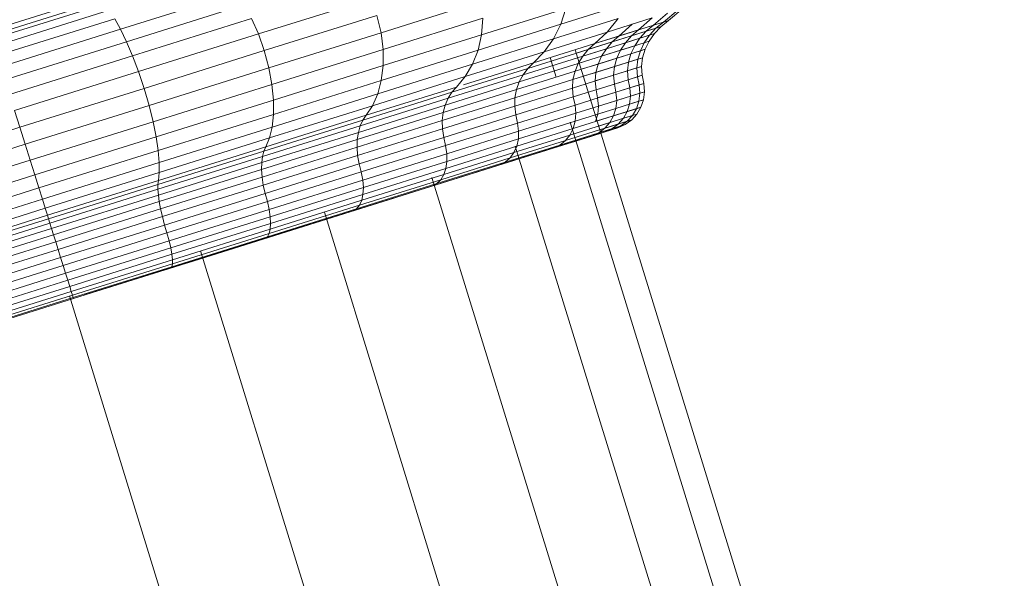
# Model space of a CAD drawing. Units: millimetres. Extents: x -2388 to 7692, y -3002 to 4126.
# Drawn here: x 2177 to 2205, y 1424 to 1440 of the extents above; entities that cross this region are included whole.
import ezdxf

# ---------------------------------------------------------------- set-up
doc = ezdxf.new("R2010")
doc.units = ezdxf.units.MM
doc.layers.add('A-GENM', color=13, linetype='Continuous', lineweight=9)
doc.layers.add('G-IMPT', color=8, linetype='Continuous', lineweight=9)

# ---------------------------------------------------------------- blocks, each defined once
blk = doc.blocks.new('D-  Elliptical Cross Trainerl - 44_DWG-418688-East')
at = {"layer": 'G-IMPT'}
for p, q in [((-294.655, 1439.347), (-291.328, 1440.39)), ((-295.281, 1440.286), (-298.415, 1439.303)), ((-295.201, 1440.163), (-298.373, 1439.169)), ((-295.126, 1440.072), (-298.341, 1439.065)), ((-294.482, 1438.989), (-291.102, 1440.048)), ((-290.693, 1439.214), (-287.472, 1440.224)), ((-287.169, 1439.248), (-284.278, 1440.154)), ((-282.005, 1439.492), (-280.11, 1440.085)), ((-294.981, 1439.896), (-298.277, 1438.863)), ((-284.279, 1439.19), (-281.861, 1439.948)), ((-281.861, 1439.948), (-282.005, 1439.492)), ((-278.937, 1439.809), (-279.342, 1439.464)), ((-278.643, 1439.901), (-279.055, 1439.553)), ((-278.495, 1439.947), (-278.912, 1439.598)), ((-294.822, 1439.652), (-298.193, 1438.595)), ((-294.822, 1439.652), (-294.655, 1439.347)), ((-294.308, 1438.582), (-290.888, 1439.654)), ((-290.888, 1439.654), (-290.693, 1439.214)), ((-290.522, 1438.734), (-287.293, 1439.746)), ((-287.293, 1439.746), (-287.169, 1439.248)), ((-287.11, 1438.764), (-284.242, 1439.662)), ((-284.381, 1438.747), (-282.005, 1439.492)), ((-284.242, 1439.662), (-284.279, 1439.19)), ((-282.213, 1439.072), (-280.358, 1439.653)), ((-282.005, 1439.492), (-282.213, 1439.072)), ((-280.667, 1439.267), (-279.375, 1439.672)), ((-280.358, 1439.653), (-280.667, 1439.267)), ((-279.953, 1439.49), (-280.331, 1439.154)), ((-279.375, 1439.672), (-279.768, 1439.33)), ((-279.768, 1439.33), (-279.055, 1439.553)), ((-278.912, 1439.598), (-279.342, 1439.464)), ((-279.055, 1439.553), (-279.268, 1439.377)), ((-278.912, 1439.598), (-279.126, 1439.422)), ((-279.055, 1439.553), (-278.912, 1439.598)), ((-294.655, 1439.347), (-298.092, 1438.27)), ((-294.655, 1439.347), (-294.482, 1438.989)), ((-294.139, 1438.134), (-290.693, 1439.214)), ((-290.693, 1439.214), (-290.522, 1438.734)), ((-290.389, 1438.239), (-287.169, 1439.248)), ((-287.169, 1439.248), (-287.11, 1438.764)), ((-282.478, 1438.699), (-280.667, 1439.267)), ((-281.027, 1438.936), (-279.768, 1439.33)), ((-280.667, 1439.267), (-281.027, 1438.936)), ((-279.55, 1439.289), (-280.526, 1438.983)), ((-279.342, 1439.464), (-280.331, 1439.154)), ((-279.971, 1439.157), (-279.268, 1439.377)), ((-279.768, 1439.33), (-279.971, 1439.157)), ((-279.55, 1439.289), (-279.73, 1439.092)), ((-279.312, 1439.223), (-279.73, 1439.092)), ((-279.342, 1439.464), (-279.55, 1439.289)), ((-279.126, 1439.422), (-279.55, 1439.289)), ((-279.312, 1439.223), (-279.465, 1439.005)), ((-279.268, 1439.377), (-279.452, 1439.179)), ((-279.452, 1439.179), (-279.312, 1439.223)), ((-279.126, 1439.422), (-279.312, 1439.223)), ((-279.268, 1439.377), (-279.126, 1439.422)), ((-294.482, 1438.989), (-297.974, 1437.894)), ((-294.482, 1438.989), (-294.308, 1438.582)), ((-287.11, 1438.303), (-284.279, 1439.19)), ((-284.541, 1438.343), (-282.213, 1439.072)), ((-284.279, 1439.19), (-284.381, 1438.747)), ((-282.791, 1438.383), (-281.027, 1438.936)), ((-282.213, 1439.072), (-282.478, 1438.699)), ((-280.526, 1438.983), (-281.56, 1438.659)), ((-281.371, 1438.577), (-280.146, 1438.962)), ((-281.212, 1438.768), (-279.971, 1439.157)), ((-281.027, 1438.936), (-281.212, 1438.768)), ((-280.331, 1439.154), (-281.027, 1438.936)), ((-279.73, 1439.092), (-280.694, 1438.79)), ((-280.526, 1438.983), (-280.694, 1438.79)), ((-280.331, 1439.154), (-280.526, 1438.983)), ((-280.146, 1438.962), (-280.289, 1438.747)), ((-280.289, 1438.747), (-279.603, 1438.962)), ((-280.146, 1438.962), (-279.452, 1439.179)), ((-279.971, 1439.157), (-280.146, 1438.962)), ((-279.73, 1439.092), (-279.878, 1438.876)), ((-279.465, 1439.005), (-279.878, 1438.876)), ((-279.603, 1438.962), (-279.717, 1438.73)), ((-279.452, 1439.179), (-279.603, 1438.962)), ((-279.603, 1438.962), (-279.465, 1439.005)), ((-279.465, 1439.005), (-279.58, 1438.773)), ((-293.977, 1437.651), (-290.522, 1438.734)), ((-290.522, 1438.734), (-290.389, 1438.239)), ((-290.303, 1437.763), (-287.11, 1438.764)), ((-287.163, 1437.875), (-284.381, 1438.747)), ((-287.11, 1438.764), (-287.11, 1438.303)), ((-284.751, 1437.987), (-282.478, 1438.699)), ((-284.381, 1438.747), (-284.541, 1438.343)), ((-282.952, 1438.223), (-281.212, 1438.768)), ((-282.478, 1438.699), (-282.791, 1438.383)), ((-269.259, 1398.775), (-281.591, 1438.759)), ((-280.694, 1438.79), (-281.521, 1438.531)), ((-281.5, 1438.367), (-280.289, 1438.747)), ((-281.212, 1438.768), (-281.371, 1438.577)), ((-279.99, 1438.645), (-280.933, 1438.349)), ((-279.878, 1438.876), (-280.831, 1438.577)), ((-280.694, 1438.79), (-280.831, 1438.577)), ((-280.289, 1438.747), (-280.396, 1438.517)), ((-280.396, 1438.517), (-279.717, 1438.73)), ((-279.99, 1438.645), (-280.061, 1438.402)), ((-279.878, 1438.876), (-279.99, 1438.645)), ((-279.58, 1438.773), (-279.99, 1438.645)), ((-279.717, 1438.73), (-279.79, 1438.487)), ((-279.717, 1438.73), (-279.58, 1438.773)), ((-279.58, 1438.773), (-279.655, 1438.53)), ((-294.308, 1438.582), (-297.842, 1437.475)), ((-294.308, 1438.582), (-294.139, 1438.134)), ((-284.796, 1437.754), (-282.791, 1438.383)), ((-283.197, 1437.835), (-281.5, 1438.367)), ((-283.088, 1438.039), (-281.371, 1438.577)), ((-282.791, 1438.383), (-282.952, 1438.223)), ((-282.135, 1437.972), (-282.308, 1438.534)), ((-281.595, 1438.141), (-280.396, 1438.517)), ((-281.5, 1438.367), (-281.595, 1438.141)), ((-281.371, 1438.577), (-281.5, 1438.367)), ((-280.831, 1438.577), (-281.473, 1438.376)), ((-280.933, 1438.349), (-281.418, 1438.197)), ((-280.061, 1438.402), (-280.996, 1438.109)), ((-280.933, 1438.349), (-280.996, 1438.109)), ((-280.831, 1438.577), (-280.933, 1438.349)), ((-280.396, 1438.517), (-280.464, 1438.276)), ((-280.464, 1438.276), (-279.79, 1438.487)), ((-280.061, 1438.402), (-280.087, 1438.153)), ((-279.655, 1438.53), (-280.061, 1438.402)), ((-279.79, 1438.487), (-279.818, 1438.237)), ((-279.79, 1438.487), (-279.655, 1438.53)), ((-279.655, 1438.53), (-279.683, 1438.279)), ((-294.139, 1438.134), (-297.699, 1437.018)), ((-294.139, 1438.134), (-293.977, 1437.651)), ((-293.834, 1437.159), (-290.389, 1438.239)), ((-290.389, 1438.239), (-290.303, 1437.763)), ((-290.262, 1437.315), (-287.11, 1438.303)), ((-287.265, 1437.489), (-284.541, 1438.343)), ((-287.11, 1438.303), (-287.163, 1437.875)), ((-285.134, 1437.539), (-282.952, 1438.223)), ((-284.541, 1438.343), (-284.751, 1437.987)), ((-283.276, 1437.615), (-281.595, 1438.141)), ((-282.952, 1438.223), (-283.088, 1438.039)), ((-281.653, 1437.904), (-280.464, 1438.276)), ((-281.595, 1438.141), (-281.653, 1437.904)), ((-280.996, 1438.109), (-281.356, 1437.997)), ((-280.087, 1438.153), (-281.017, 1437.862)), ((-280.996, 1438.109), (-281.017, 1437.862)), ((-280.464, 1438.276), (-280.488, 1438.027)), ((-280.488, 1438.027), (-279.818, 1438.237)), ((-279.683, 1438.279), (-280.087, 1438.153)), ((-280.087, 1438.153), (-280.064, 1437.9)), ((-279.818, 1438.237), (-279.683, 1438.279)), ((-279.818, 1438.237), (-279.796, 1437.984)), ((-279.683, 1438.279), (-279.662, 1438.026)), ((-290.261, 1436.904), (-287.163, 1437.875)), ((-287.411, 1437.153), (-284.751, 1437.987)), ((-287.163, 1437.875), (-287.265, 1437.489)), ((-285.327, 1437.168), (-283.197, 1437.835)), ((-285.243, 1437.364), (-283.088, 1438.039)), ((-284.751, 1437.987), (-285.004, 1437.689)), ((-283.32, 1437.381), (-281.653, 1437.904)), ((-283.197, 1437.835), (-283.276, 1437.615)), ((-283.088, 1438.039), (-283.197, 1437.835)), ((-281.67, 1437.657), (-280.488, 1438.027)), ((-281.653, 1437.904), (-281.67, 1437.657)), ((-281.017, 1437.862), (-280.991, 1437.609)), ((-280.064, 1437.9), (-280.991, 1437.609)), ((-280.488, 1438.027), (-280.464, 1437.775)), ((-280.464, 1437.775), (-279.796, 1437.984)), ((-279.662, 1438.026), (-280.064, 1437.9)), ((-280.064, 1437.9), (-280.02, 1437.666)), ((-279.618, 1437.792), (-280.02, 1437.666)), ((-279.796, 1437.984), (-279.662, 1438.026)), ((-279.796, 1437.984), (-279.752, 1437.75)), ((-279.752, 1437.75), (-279.618, 1437.792)), ((-279.662, 1438.026), (-279.618, 1437.792)), ((-279.618, 1437.792), (-279.598, 1437.554)), ((-293.977, 1437.651), (-297.547, 1436.532)), ((-293.977, 1437.651), (-293.834, 1437.159)), ((-293.72, 1436.692), (-290.303, 1437.763)), ((-290.303, 1437.763), (-290.262, 1437.315)), ((-287.689, 1436.738), (-285.134, 1437.539)), ((-287.594, 1436.877), (-285.004, 1437.689)), ((-285.384, 1436.954), (-283.276, 1437.615)), ((-285.134, 1437.539), (-285.243, 1437.364)), ((-285.004, 1437.689), (-285.134, 1437.539)), ((-283.328, 1437.137), (-281.67, 1437.657)), ((-283.276, 1437.615), (-283.32, 1437.381)), ((-281.67, 1437.657), (-281.643, 1437.405)), ((-281.643, 1437.405), (-280.464, 1437.775)), ((-281.595, 1437.172), (-280.419, 1437.541)), ((-280.991, 1437.609), (-280.945, 1437.376)), ((-280.02, 1437.666), (-280.945, 1437.376)), ((-280.464, 1437.775), (-280.419, 1437.541)), ((-280.419, 1437.541), (-279.752, 1437.75)), ((-280.419, 1437.541), (-280.396, 1437.304)), ((-280.396, 1437.304), (-279.732, 1437.512)), ((-280.02, 1437.666), (-279.999, 1437.428)), ((-279.598, 1437.554), (-279.999, 1437.428)), ((-279.732, 1437.512), (-279.76, 1437.282)), ((-279.752, 1437.75), (-279.732, 1437.512)), ((-279.732, 1437.512), (-279.598, 1437.554)), ((-279.598, 1437.554), (-279.627, 1437.324)), ((-293.634, 1436.258), (-290.262, 1437.315)), ((-290.3, 1436.538), (-287.265, 1437.489)), ((-290.262, 1437.315), (-290.261, 1436.904)), ((-287.765, 1436.574), (-285.243, 1437.364)), ((-287.265, 1437.489), (-287.411, 1437.153)), ((-285.411, 1436.726), (-283.32, 1437.381)), ((-285.243, 1437.364), (-285.327, 1437.168)), ((-283.32, 1437.381), (-283.328, 1437.137)), ((-283.295, 1436.888), (-281.643, 1437.405)), ((-281.643, 1437.405), (-281.595, 1437.172)), ((-281.57, 1436.936), (-280.396, 1437.304)), ((-280.945, 1437.376), (-280.921, 1437.139)), ((-279.999, 1437.428), (-280.921, 1437.139)), ((-280.396, 1437.304), (-280.421, 1437.075)), ((-280.421, 1437.075), (-279.76, 1437.282)), ((-279.999, 1437.428), (-280.025, 1437.199)), ((-279.627, 1437.324), (-280.025, 1437.199)), ((-279.76, 1437.282), (-279.832, 1437.066)), ((-279.76, 1437.282), (-279.627, 1437.324)), ((-279.627, 1437.324), (-279.7, 1437.108)), ((-297.699, 1437.018), (-297.547, 1436.532)), ((-293.834, 1437.159), (-297.394, 1436.043)), ((-293.834, 1437.159), (-293.72, 1436.692)), ((-290.373, 1436.225), (-287.411, 1437.153)), ((-287.852, 1436.181), (-285.384, 1436.954)), ((-287.82, 1436.387), (-285.327, 1437.168)), ((-287.411, 1437.153), (-287.594, 1436.877)), ((-285.384, 1436.954), (-285.411, 1436.726)), ((-285.407, 1436.486), (-283.328, 1437.137)), ((-285.327, 1437.168), (-285.384, 1436.954)), ((-283.328, 1437.137), (-283.295, 1436.888)), ((-283.245, 1436.655), (-281.595, 1437.172)), ((-283.214, 1436.421), (-281.57, 1436.936)), ((-281.595, 1437.172), (-281.57, 1436.936)), ((-281.588, 1436.709), (-280.421, 1437.075)), ((-281.57, 1436.936), (-281.588, 1436.709)), ((-280.096, 1436.984), (-280.96, 1436.713)), ((-280.025, 1437.199), (-280.943, 1436.911)), ((-280.921, 1437.139), (-280.943, 1436.911)), ((-280.421, 1437.075), (-280.488, 1436.861)), ((-280.488, 1436.861), (-279.832, 1437.066)), ((-280.096, 1436.984), (-280.206, 1436.79)), ((-280.025, 1437.199), (-280.096, 1436.984)), ((-279.7, 1437.108), (-280.096, 1436.984)), ((-279.832, 1437.066), (-279.945, 1436.871)), ((-279.832, 1437.066), (-279.7, 1437.108)), ((-279.7, 1437.108), (-279.814, 1436.912)), ((-293.72, 1436.692), (-297.25, 1435.586)), ((-293.72, 1436.692), (-293.634, 1436.258)), ((-293.576, 1435.865), (-290.261, 1436.904)), ((-290.534, 1435.847), (-287.689, 1436.738)), ((-290.479, 1435.973), (-287.594, 1436.877)), ((-290.261, 1436.904), (-290.3, 1436.538)), ((-287.859, 1435.958), (-285.411, 1436.726)), ((-287.689, 1436.738), (-287.765, 1436.574)), ((-287.594, 1436.877), (-287.689, 1436.738)), ((-285.411, 1436.726), (-285.407, 1436.486)), ((-285.367, 1436.238), (-283.295, 1436.888)), ((-285.314, 1436.007), (-283.245, 1436.655)), ((-283.295, 1436.888), (-283.245, 1436.655)), ((-283.245, 1436.655), (-283.214, 1436.421)), ((-283.223, 1436.197), (-281.588, 1436.709)), ((-281.741, 1436.309), (-280.594, 1436.668)), ((-269.98, 1398.565), (-281.737, 1436.683)), ((-281.646, 1436.498), (-280.488, 1436.861)), ((-281.588, 1436.709), (-281.646, 1436.498)), ((-280.943, 1436.911), (-281.006, 1436.698)), ((-280.206, 1436.79), (-280.915, 1436.568)), ((-280.737, 1436.503), (-280.095, 1436.704)), ((-280.594, 1436.668), (-280.737, 1436.503)), ((-280.594, 1436.668), (-279.945, 1436.871)), ((-280.488, 1436.861), (-280.594, 1436.668)), ((-280.206, 1436.79), (-280.353, 1436.623)), ((-279.966, 1436.745), (-280.353, 1436.623)), ((-280.095, 1436.704), (-280.278, 1436.57)), ((-279.814, 1436.912), (-280.206, 1436.79)), ((-279.966, 1436.745), (-280.151, 1436.61)), ((-279.945, 1436.871), (-280.095, 1436.704)), ((-280.095, 1436.704), (-279.966, 1436.745)), ((-279.814, 1436.912), (-279.966, 1436.745)), ((-279.945, 1436.871), (-279.814, 1436.912)), ((-297.547, 1436.532), (-301.117, 1435.413)), ((-297.547, 1436.532), (-297.394, 1436.043)), ((-293.546, 1435.52), (-290.3, 1436.538)), ((-280.742, 1436.398), (-292.724, 1432.643)), ((-280.365, 1436.516), (-292.526, 1432.705)), ((-280.742, 1436.398), (-292.526, 1432.705)), ((-280.365, 1436.516), (-292.44, 1432.732)), ((-290.596, 1435.517), (-287.82, 1436.387)), ((-290.574, 1435.693), (-287.765, 1436.574)), ((-290.3, 1436.538), (-290.373, 1436.225)), ((-287.82, 1436.387), (-287.852, 1436.181)), ((-287.841, 1435.723), (-285.407, 1436.486)), ((-287.765, 1436.574), (-287.82, 1436.387)), ((-285.407, 1436.486), (-285.367, 1436.238)), ((-285.277, 1435.774), (-283.214, 1436.421)), ((-283.268, 1435.99), (-281.646, 1436.498)), ((-283.214, 1436.421), (-283.223, 1436.197)), ((-282.031, 1436.021), (-280.912, 1436.372)), ((-281.87, 1436.148), (-280.737, 1436.503)), ((-281.646, 1436.498), (-281.741, 1436.309)), ((-280.742, 1436.398), (-281.61, 1436.126)), ((-280.491, 1436.477), (-281.132, 1436.276)), ((-281.116, 1436.281), (-280.491, 1436.477)), ((-280.912, 1436.372), (-281.116, 1436.281)), ((-280.912, 1436.372), (-280.278, 1436.57)), ((-280.737, 1436.503), (-280.912, 1436.372)), ((-280.353, 1436.623), (-280.881, 1436.458)), ((-280.533, 1436.491), (-280.86, 1436.388)), ((-280.365, 1436.516), (-280.742, 1436.398)), ((-280.533, 1436.491), (-280.742, 1436.398)), ((-280.353, 1436.623), (-280.533, 1436.491)), ((-280.151, 1436.61), (-280.533, 1436.491)), ((-280.278, 1436.57), (-280.491, 1436.477)), ((-280.491, 1436.477), (-280.365, 1436.516)), ((-280.151, 1436.61), (-280.365, 1436.516)), ((-280.278, 1436.57), (-280.151, 1436.61)), ((-293.634, 1436.258), (-297.119, 1435.166)), ((-293.634, 1436.258), (-293.576, 1435.865)), ((-293.543, 1435.231), (-290.373, 1436.225)), ((-281.61, 1436.126), (-293.027, 1432.548)), ((-290.6, 1435.319), (-287.852, 1436.181)), ((-290.373, 1436.225), (-290.479, 1435.973)), ((-287.852, 1436.181), (-287.859, 1435.958)), ((-287.794, 1435.478), (-285.367, 1436.238)), ((-285.367, 1436.238), (-285.314, 1436.007)), ((-285.275, 1435.554), (-283.223, 1436.197)), ((-283.459, 1435.65), (-281.87, 1436.148)), ((-283.348, 1435.805), (-281.741, 1436.309)), ((-283.223, 1436.197), (-283.268, 1435.99)), ((-282.219, 1435.935), (-281.116, 1436.281)), ((-281.87, 1436.148), (-282.031, 1436.021)), ((-281.741, 1436.309), (-281.87, 1436.148)), ((-281.116, 1436.281), (-281.725, 1436.09)), ((-297.394, 1436.043), (-300.953, 1434.928)), ((-297.394, 1436.043), (-297.25, 1435.586)), ((-293.576, 1435.865), (-297.001, 1434.792)), ((-293.579, 1434.893), (-290.534, 1435.847)), ((-293.576, 1435.865), (-293.546, 1435.52)), ((-293.566, 1435.006), (-290.479, 1435.973)), ((-282.219, 1435.935), (-292.863, 1432.6)), ((-282.219, 1435.935), (-292.611, 1432.679)), ((-290.586, 1435.104), (-287.859, 1435.958)), ((-290.534, 1435.847), (-290.574, 1435.693)), ((-290.479, 1435.973), (-290.534, 1435.847)), ((-287.859, 1435.958), (-287.841, 1435.723)), ((-287.737, 1435.248), (-285.314, 1436.007)), ((-285.364, 1435.173), (-283.348, 1435.805)), ((-285.314, 1436.007), (-285.277, 1435.774)), ((-285.304, 1435.352), (-283.268, 1435.99)), ((-283.765, 1435.451), (-282.219, 1435.935)), ((-283.599, 1435.53), (-282.031, 1436.021)), ((-283.348, 1435.805), (-283.459, 1435.65)), ((-283.268, 1435.99), (-283.348, 1435.805)), ((-271.62, 1398.088), (-283.31, 1435.99)), ((-282.031, 1436.021), (-282.219, 1435.935)), ((-297.25, 1435.586), (-300.781, 1434.479)), ((-297.25, 1435.586), (-297.119, 1435.166)), ((-293.546, 1435.52), (-296.9, 1434.469)), ((-293.579, 1434.752), (-290.574, 1435.693)), ((-293.546, 1435.52), (-293.543, 1435.231)), ((-282.94, 1435.71), (-293.426, 1432.423)), ((-290.574, 1435.693), (-290.596, 1435.517)), ((-290.551, 1434.873), (-287.841, 1435.723)), ((-287.841, 1435.723), (-287.794, 1435.478)), ((-287.693, 1435.017), (-285.277, 1435.774)), ((-287.677, 1434.801), (-285.275, 1435.554)), ((-285.566, 1434.913), (-283.599, 1435.53)), ((-285.452, 1435.025), (-283.459, 1435.65)), ((-285.275, 1435.554), (-285.304, 1435.352)), ((-285.277, 1435.774), (-285.275, 1435.554)), ((-283.599, 1435.53), (-283.765, 1435.451)), ((-283.459, 1435.65), (-283.599, 1435.53)), ((-293.566, 1434.586), (-290.596, 1435.517)), ((-293.541, 1434.398), (-290.6, 1435.319)), ((-290.596, 1435.517), (-290.6, 1435.319)), ((-290.6, 1435.319), (-290.586, 1435.104)), ((-290.496, 1434.631), (-287.794, 1435.478)), ((-290.434, 1434.402), (-287.737, 1435.248)), ((-287.794, 1435.478), (-287.737, 1435.248)), ((-287.737, 1435.248), (-287.693, 1435.017)), ((-287.687, 1434.605), (-285.304, 1435.352)), ((-285.705, 1434.843), (-283.765, 1435.451)), ((-285.304, 1435.352), (-285.364, 1435.173)), ((-283.765, 1435.451), (-284.415, 1435.247)), ((-297.119, 1435.166), (-300.603, 1434.074)), ((-297.119, 1435.166), (-297.001, 1434.792)), ((-293.543, 1435.231), (-296.818, 1434.205)), ((-293.566, 1435.006), (-296.755, 1434.006)), ((-293.566, 1435.006), (-293.579, 1434.893)), ((-293.543, 1435.231), (-293.566, 1435.006)), ((-293.503, 1434.19), (-290.586, 1435.104)), ((-290.586, 1435.104), (-290.551, 1434.873)), ((-290.382, 1434.174), (-287.693, 1435.017)), ((-287.785, 1434.294), (-285.452, 1435.025)), ((-287.724, 1434.434), (-285.364, 1435.173)), ((-287.693, 1435.017), (-287.677, 1434.801)), ((-274.075, 1397.373), (-285.707, 1435.089)), ((-285.452, 1435.025), (-285.566, 1434.913)), ((-285.364, 1435.173), (-285.452, 1435.025)), ((-297.001, 1434.792), (-300.427, 1433.718)), ((-297.001, 1434.792), (-296.9, 1434.469)), ((-293.579, 1434.893), (-296.724, 1433.907)), ((-293.579, 1434.752), (-296.684, 1433.779)), ((-285.705, 1434.843), (-293.657, 1432.351)), ((-293.579, 1434.893), (-293.579, 1434.752)), ((-293.579, 1434.752), (-293.566, 1434.586)), ((-293.451, 1433.965), (-290.551, 1434.873)), ((-285.705, 1434.843), (-293.215, 1432.489)), ((-290.551, 1434.873), (-290.496, 1434.631)), ((-290.351, 1433.963), (-287.677, 1434.801)), ((-287.976, 1434.131), (-285.705, 1434.843)), ((-287.869, 1434.191), (-285.566, 1434.913)), ((-287.677, 1434.801), (-287.687, 1434.605)), ((-285.566, 1434.913), (-285.705, 1434.843)), ((-296.9, 1434.469), (-300.255, 1433.418)), ((-296.9, 1434.469), (-296.818, 1434.205)), ((-293.566, 1434.586), (-296.635, 1433.624)), ((-293.541, 1434.398), (-296.58, 1433.445)), ((-286.803, 1434.499), (-294.457, 1432.1)), ((-286.803, 1434.499), (-293.908, 1432.272)), ((-293.566, 1434.586), (-293.541, 1434.398)), ((-293.541, 1434.398), (-293.503, 1434.19)), ((-293.387, 1433.725), (-290.496, 1434.631)), ((-293.321, 1433.498), (-290.434, 1434.402)), ((-290.496, 1434.631), (-290.434, 1434.402)), ((-290.434, 1434.402), (-290.382, 1434.174)), ((-290.352, 1433.61), (-287.724, 1434.434)), ((-290.342, 1433.773), (-287.687, 1434.605)), ((-287.724, 1434.434), (-287.785, 1434.294)), ((-287.687, 1434.605), (-287.724, 1434.434)), ((-296.818, 1434.205), (-300.092, 1433.179)), ((-296.818, 1434.205), (-296.755, 1434.006)), ((-293.503, 1434.19), (-296.517, 1433.245)), ((-287.976, 1434.131), (-294.175, 1432.188)), ((-287.976, 1434.131), (-293.657, 1432.351)), ((-293.503, 1434.19), (-293.451, 1433.965)), ((-293.26, 1433.272), (-290.382, 1434.174)), ((-290.505, 1433.339), (-287.976, 1434.131)), ((-290.434, 1433.388), (-287.869, 1434.191)), ((-290.383, 1433.48), (-287.785, 1434.294)), ((-290.382, 1434.174), (-290.351, 1433.963)), ((-287.869, 1434.191), (-287.976, 1434.131)), ((-287.785, 1434.294), (-287.869, 1434.191)), ((-296.755, 1434.006), (-299.945, 1433.007)), ((-296.724, 1433.907), (-299.87, 1432.921)), ((-296.755, 1434.006), (-296.724, 1433.907)), ((-296.724, 1433.907), (-296.684, 1433.779)), ((-293.451, 1433.965), (-296.448, 1433.025)), ((-293.451, 1433.965), (-293.387, 1433.725)), ((-293.213, 1433.066), (-290.351, 1433.963)), ((-290.351, 1433.963), (-290.342, 1433.773)), ((-277.19, 1396.466), (-288.797, 1434.098)), ((-296.684, 1433.779), (-299.789, 1432.805)), ((-296.635, 1433.624), (-299.705, 1432.662)), ((-296.684, 1433.779), (-296.635, 1433.624)), ((-296.635, 1433.624), (-296.58, 1433.445)), ((-293.387, 1433.725), (-296.374, 1432.789)), ((-293.387, 1433.725), (-293.321, 1433.498)), ((-293.181, 1432.883), (-290.342, 1433.773)), ((-293.164, 1432.729), (-290.352, 1433.61)), ((-290.352, 1433.61), (-290.383, 1433.48)), ((-290.342, 1433.773), (-290.352, 1433.61)), ((-296.58, 1433.445), (-299.618, 1432.493)), ((-296.58, 1433.445), (-296.517, 1433.245)), ((-293.321, 1433.498), (-296.303, 1432.563)), ((-293.26, 1433.272), (-296.233, 1432.341)), ((-293.321, 1433.498), (-293.26, 1433.272)), ((-293.26, 1433.272), (-293.213, 1433.066)), ((-293.21, 1432.491), (-290.505, 1433.339)), ((-293.178, 1432.528), (-290.434, 1433.388)), ((-293.163, 1432.609), (-290.383, 1433.48)), ((-290.505, 1433.339), (-290.827, 1433.238)), ((-290.434, 1433.388), (-290.505, 1433.339)), ((-290.383, 1433.48), (-290.434, 1433.388)), ((-296.517, 1433.245), (-299.531, 1432.301)), ((-296.448, 1433.025), (-299.444, 1432.086)), ((-296.517, 1433.245), (-296.448, 1433.025)), ((-296.448, 1433.025), (-296.374, 1432.789)), ((-293.213, 1433.066), (-296.17, 1432.139)), ((-293.213, 1433.066), (-293.181, 1432.883)), ((-280.771, 1395.424), (-292.355, 1432.982)), ((-296.374, 1432.789), (-299.361, 1431.853)), ((-296.374, 1432.789), (-296.303, 1432.563)), ((-293.181, 1432.883), (-296.115, 1431.963)), ((-293.164, 1432.729), (-296.07, 1431.818)), ((-291.841, 1432.92), (-295.686, 1431.715)), ((-291.841, 1432.92), (-295.056, 1431.912)), ((-293.181, 1432.883), (-293.164, 1432.729)), ((-293.164, 1432.729), (-293.163, 1432.609)), ((-296.303, 1432.563), (-299.285, 1431.628)), ((-296.303, 1432.563), (-296.233, 1432.341)), ((-293.163, 1432.609), (-296.035, 1431.709)), ((-293.178, 1432.528), (-296.013, 1431.639)), ((-293.21, 1432.491), (-296.006, 1431.615)), ((-293.21, 1432.491), (-295.368, 1431.815)), ((-293.21, 1432.491), (-294.752, 1432.008)), ((-293.178, 1432.528), (-293.21, 1432.491)), ((-293.163, 1432.609), (-293.178, 1432.528)), ((-296.233, 1432.341), (-299.207, 1431.409)), ((-296.17, 1432.139), (-299.127, 1431.212)), ((-296.233, 1432.341), (-296.17, 1432.139)), ((-296.17, 1432.139), (-296.115, 1431.963)), ((-296.115, 1431.963), (-299.049, 1431.044)), ((-296.115, 1431.963), (-296.07, 1431.818)), ((-296.07, 1431.818), (-298.975, 1430.908)), ((-296.035, 1431.709), (-298.907, 1430.808)), ((-296.013, 1431.639), (-298.849, 1430.75)), ((-296.006, 1431.615), (-298.801, 1430.739)), ((-284.592, 1394.312), (-296.119, 1431.686)), ((-296.07, 1431.818), (-296.035, 1431.709)), ((-296.035, 1431.709), (-296.013, 1431.639)), ((-296.013, 1431.639), (-296.006, 1431.615))]:
    blk.add_line(p, q, dxfattribs=at)
blk = doc.blocks.new('D-  Elliptical Cross Trainerl - D-  Elliptical Cross Trainerl-432733-East')
blk.add_blockref('D-  Elliptical Cross Trainerl - 44_DWG-418688-East', (0, 0))

msp = doc.modelspace()

# ---------------------------------------------------------------- block references
at = {"layer": 'A-GENM'}
msp.add_blockref('D-  Elliptical Cross Trainerl - D-  Elliptical Cross Trainerl-432733-East', (2474.327, 0), dxfattribs=at)

doc.saveas('drawing.dxf')
